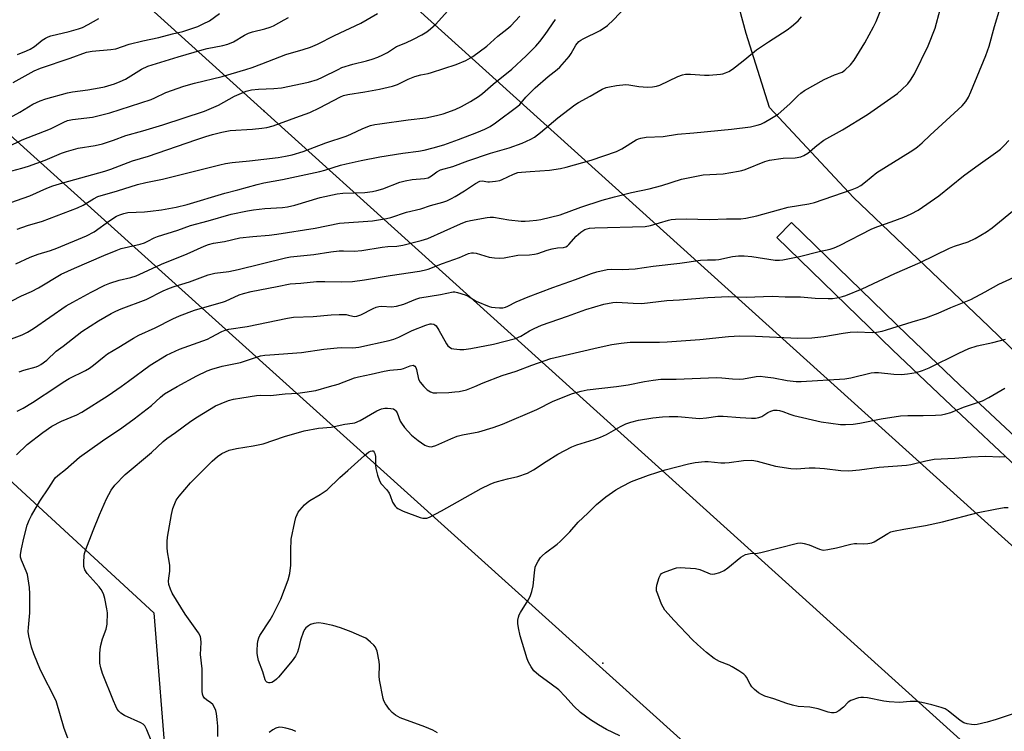
# Model space of a CAD drawing. Units: inches. Extents: x 1225769 to 1231768, y 533456 to 537456.
# Drawn here: x 1230667 to 1230996, y 533885 to 534123 of the extents above; entities that cross this region are included whole.
import ezdxf

# ---------------------------------------------------------------- set-up
doc = ezdxf.new("R2010")
doc.units = ezdxf.units.IN
doc.header["$MEASUREMENT"] = 0
for name, color, linetype in [('ELEV-Spot Elevation', 7, 'Continuous'), ('NTRL-Farm Land', 3, 'Continuous'), ('NTRL-Trees', 3, 'Continuous'), ('TRANS-Road', 130, 'Continuous'), ('Undefined', 1, 'Continuous'), ('UTIL-Cross Country Transmission Line', 1, 'Continuous'), ('UTIL-Cross Country Transmission Tower', 30, 'Continuous')]:
    doc.layers.add(name, color=color, linetype=linetype)

msp = doc.modelspace()

# ---------------------------------------------------------------- linework, layer by layer
at = {"layer": 'ELEV-Spot Elevation'}
msp.add_point((1230861.77, 533907.5, 342.73), dxfattribs=at)
at = {"layer": 'NTRL-Farm Land'}
msp.add_lwpolyline([(1231349.77, 533670.75), (1231292.9, 533724.61), (1231211.67, 533797.66), (1231163.19, 533840.57), (1231055.02, 533957.77), (1230990.76, 534019.96), (1230945.58, 534063.1), (1230917.47, 534093.19), (1230909.69, 534117.9), (1230907.43, 534126.17)], dxfattribs=at)
at = {"layer": 'NTRL-Trees'}
msp.add_lwpolyline([(1230418.37, 534195.03), (1230711.88, 533924.35), (1230716.22, 533869.99), (1230689.05, 533824.34), (1230650.75, 533747.66), (1230642.88, 533731.91), (1230636.61, 533692.17), (1230669.48, 533625.4), (1230849.93, 533588.44), (1230881.46, 533556.92), (1230880.37, 533531.92), (1230843.7, 533506.55), (1230776.02, 533520.95), (1230706.73, 533538.91), (1230674.73, 533545.25), (1230636.61, 533543.48), (1230624.89, 533530.87), (1230611.51, 533516.49), (1230608.16, 533486.37), (1230614.17, 533470.5), (1230619.71, 533455.87), (1230015.44, 533455.86)], dxfattribs=at)
at = {"layer": 'TRANS-Road'}
msp.add_polyline3d([(1231367.2, 533640.33, 0), (1231255.33, 533738.34, 0), (1231189.6, 533800.48, 0), (1231142.33, 533844.31, 0), (1231096.85, 533885.84, 0), (1231027.7, 533947.62, 0), (1231003.45, 533969.93, 0), (1230976.11, 533995.45, 0), (1230958.58, 534012.24, 0), (1230919.98, 534049.79, 0), (1230924.84, 534054.78, 0), (1230963.56, 534017.12, 0), (1230980.9, 534000.5, 0), (1231008.19, 533975.04, 0), (1231032.39, 533952.77, 0), (1231101.53, 533891, 0), (1231147.05, 533849.44, 0), (1231194.35, 533805.57, 0), (1231260.03, 533743.49, 0), (1231371.79, 533645.57, 0)], dxfattribs=at)
at = {"layer": 'Undefined'}
for points, elevation in [([(1230659.47, 534014.05), (1230667.88, 534017.27), (1230669.69, 534018.13), (1230671.66, 534019.35), (1230682.6, 534026.88), (1230684.79, 534028.19), (1230690.88, 534031.49), (1230695.54, 534033.84), (1230697.14, 534034.53), (1230700.25, 534035.48), (1230704.13, 534036.33), (1230706, 534036.97), (1230708.4, 534038), (1230714.41, 534040.87), (1230723.03, 534044.27), (1230728.62, 534046.86), (1230730.07, 534047.43), (1230731.82, 534047.81), (1230735.42, 534048.36), (1230740.54, 534049.62), (1230744.87, 534050.11), (1230750.39, 534050.52), (1230752.91, 534050.83), (1230765.79, 534052.92), (1230773.9, 534054.5), (1230784.92, 534055.34), (1230789.56, 534056.08), (1230790.97, 534056.48), (1230796.28, 534058.23), (1230801.07, 534059.37), (1230804.31, 534060.43), (1230808.36, 534061.57), (1230809.7, 534062.04), (1230811.28, 534062.73), (1230812.54, 534063.4), (1230815.67, 534065.35), (1230819.33, 534067.82), (1230820.77, 534068.55), (1230821.57, 534068.66), (1230823.41, 534068.33), (1230823.98, 534068.31), (1230825.99, 534068.54), (1230827.42, 534068.82), (1230828.25, 534069.09), (1230831.93, 534070.92), (1230833.43, 534071.44), (1230834.6, 534071.61), (1230837.56, 534071.86), (1230843.97, 534072.23), (1230847.63, 534072.8), (1230849.62, 534073.24), (1230857.9, 534075.62), (1230866.33, 534078.46), (1230868.14, 534079.4), (1230872.94, 534082.36), (1230873.74, 534082.75), (1230874.49, 534082.98), (1230876.33, 534083.28), (1230881.98, 534083.55), (1230886.76, 534084.25), (1230892.26, 534084.7), (1230904.78, 534085.9), (1230911.15, 534086.76), (1230913.31, 534087.26), (1230914.62, 534087.68), (1230915.66, 534088.18), (1230918.19, 534089.59), (1230920.39, 534090.97), (1230924.24, 534094.42), (1230926.92, 534097.13), (1230928, 534098.03), (1230929.16, 534098.84), (1230935.75, 534102.56), (1230939.23, 534104.13), (1230941.71, 534105.02), (1230942.65, 534105.64), (1230944.53, 534107.47), (1230945.74, 534109.01), (1230949.29, 534114.81), (1230952.21, 534120.13), (1230953.1, 534121.98), (1230954.86, 534126.44)], 326), ([(1230665.77, 534041), (1230670.6, 534043.22), (1230673.23, 534044.18), (1230677.33, 534045.46), (1230679.47, 534046.23), (1230689.38, 534050.32), (1230691.91, 534051.68), (1230697.22, 534055.43), (1230699.44, 534056.86), (1230700.47, 534057.38), (1230701.83, 534057.81), (1230703.23, 534058.11), (1230708.7, 534058.33), (1230710.73, 534058.51), (1230714.38, 534058.99), (1230719.28, 534059.92), (1230722.97, 534060.83), (1230735.56, 534064.58), (1230739.96, 534065.64), (1230746.34, 534067.51), (1230748.57, 534068), (1230754.8, 534069.14), (1230767.33, 534071.84), (1230769.02, 534072.28), (1230774.19, 534073.9), (1230776.08, 534074.38), (1230781.13, 534075.48), (1230787.37, 534076.66), (1230795.03, 534077.91), (1230800.22, 534078.58), (1230802.18, 534078.96), (1230805.2, 534079.73), (1230808.73, 534080.76), (1230813.58, 534082.46), (1230819.73, 534084.79), (1230822.37, 534085.94), (1230824.21, 534086.9), (1230825.94, 534088.06), (1230833.45, 534093.61), (1230834.11, 534094.25), (1230836.13, 534096.64), (1230839.26, 534099.81), (1230843.54, 534103.53), (1230846.61, 534105.93), (1230847.5, 534106.7), (1230850.6, 534110.23), (1230851.24, 534111.2), (1230852.75, 534113.99), (1230853.81, 534115.2), (1230854.49, 534115.69), (1230855.25, 534116.11), (1230860.91, 534118.9), (1230863.34, 534120.58), (1230865.38, 534122.51), (1230869.44, 534126.76)], 322), ([(1230666.85, 534004.82), (1230668.44, 534005.42), (1230672.58, 534006.53), (1230673.35, 534006.85), (1230674.07, 534007.27), (1230676.12, 534008.75), (1230679.21, 534011.73), (1230681.62, 534013.44), (1230687.85, 534018.29), (1230693.4, 534021.93), (1230697.59, 534024.37), (1230699.2, 534025.17), (1230700.98, 534025.92), (1230709.25, 534029.08), (1230715.02, 534031.95), (1230717.07, 534032.82), (1230718.65, 534033.4), (1230723.75, 534034.95), (1230730.04, 534037.26), (1230732.24, 534037.78), (1230736.89, 534038.4), (1230740.05, 534039.05), (1230755.79, 534042.98), (1230757.52, 534043.34), (1230765.26, 534044.06), (1230770.99, 534044.94), (1230773.79, 534045.24), (1230775.19, 534045.32), (1230778.72, 534045.23), (1230781.37, 534045.36), (1230788.07, 534046.56), (1230790.06, 534046.74), (1230793.07, 534046.89), (1230795.05, 534047.19), (1230801.12, 534048.73), (1230803.35, 534049.44), (1230814.32, 534054.34), (1230816.22, 534055.09), (1230817.61, 534055.48), (1230823.18, 534056.45), (1230824.17, 534056.56), (1230825.25, 534056.5), (1230830.41, 534055.66), (1230834.56, 534055.22), (1230835.93, 534055.21), (1230837.38, 534055.3), (1230839.7, 534055.51), (1230841.13, 534055.73), (1230847.55, 534057.33), (1230854.48, 534059.87), (1230861.55, 534062.18), (1230865.76, 534063.34), (1230871.37, 534064.76), (1230877.31, 534065.96), (1230881.48, 534067.17), (1230888.13, 534069.29), (1230895.29, 534070.67), (1230902, 534071.08), (1230907.12, 534071.94), (1230908.25, 534072.18), (1230909.33, 534072.51), (1230915.91, 534075.13), (1230917.52, 534075.64), (1230922.06, 534076.21), (1230926.06, 534076.41), (1230927.91, 534076.75), (1230928.91, 534077.12), (1230930.29, 534077.92), (1230933.3, 534080.52), (1230935.61, 534082.32), (1230941.86, 534085.77), (1230950.16, 534090.86), (1230960.22, 534097.92), (1230961.53, 534099.08), (1230963.63, 534101.15), (1230964.52, 534102.3), (1230965.93, 534104.5), (1230970.44, 534113.75), (1230972.79, 534119.72), (1230974.53, 534125.99)], 328), ([(1230679.46, 534000), (1230681.63, 534001.45), (1230683.55, 534002.59), (1230689.05, 534005.33), (1230690.34, 534006.06), (1230691.75, 534007.07), (1230695.25, 534010.01), (1230696.4, 534010.85), (1230700.19, 534013.07), (1230705.02, 534016.07), (1230706.89, 534017.09), (1230712.27, 534019.56), (1230718.18, 534022.59), (1230720.47, 534023.62), (1230725.48, 534025.43), (1230729.62, 534026.68), (1230734.76, 534028.11), (1230735.85, 534028.52), (1230740.39, 534030.55), (1230741.78, 534031.01), (1230744.36, 534031.69), (1230753.09, 534033.34), (1230757.4, 534034.28), (1230760.91, 534034.5), (1230766.2, 534035.03), (1230769, 534035.06), (1230774.51, 534034.93), (1230778.19, 534035.04), (1230782.17, 534035.6), (1230790.83, 534037.08), (1230800.54, 534038.45), (1230802.15, 534038.8), (1230803.48, 534039.19), (1230808.27, 534041.02), (1230813.96, 534043.06), (1230816.92, 534044.36), (1230817.91, 534044.62), (1230818.63, 534044.63), (1230819.46, 534044.48), (1230823.91, 534043.22), (1230825.68, 534042.93), (1230827.16, 534042.79), (1230828.89, 534042.95), (1230833.48, 534043.87), (1230837.33, 534043.97), (1230839, 534044.13), (1230840.12, 534044.44), (1230843.17, 534045.5), (1230844.89, 534045.96), (1230846.63, 534046.3), (1230848.68, 534046.43), (1230849.5, 534046.66), (1230850.05, 534046.99), (1230850.48, 534047.36), (1230852.95, 534050.2), (1230854.43, 534051.53), (1230855.11, 534052.02), (1230855.84, 534052.4), (1230856.59, 534052.66), (1230857.4, 534052.84), (1230859.18, 534052.96), (1230876.01, 534053.45), (1230877.73, 534053.8), (1230883.7, 534055.54), (1230884.62, 534055.71), (1230886.1, 534055.84), (1230889.68, 534056), (1230897.45, 534055.78), (1230903.12, 534056), (1230907.87, 534055.99), (1230909.55, 534056.19), (1230913.28, 534056.95), (1230920.47, 534059.02), (1230923.66, 534059.84), (1230930.65, 534061.05), (1230932.56, 534061.48), (1230945.14, 534065.76), (1230946.75, 534066.42), (1230947.99, 534067.11), (1230949.58, 534068.33), (1230953.3, 534071.47), (1230964.49, 534078.36), (1230965.99, 534079.33), (1230966.92, 534080.03), (1230968.42, 534081.37), (1230971.12, 534084), (1230981.81, 534093.8), (1230983.04, 534095.24), (1230983.89, 534096.63), (1230984.72, 534098.47), (1230989.69, 534110.52), (1230990.82, 534113.67), (1230992.65, 534120.27), (1230994.52, 534126.54)], 330), ([(1230659.1, 534087.34), (1230667.07, 534091.64), (1230671.48, 534094.29), (1230673.86, 534095.44), (1230675.83, 534096.1), (1230683, 534098.15), (1230684.71, 534098.48), (1230689.8, 534099.14), (1230693.62, 534099.72), (1230695.33, 534100.13), (1230698.69, 534101.09), (1230700.59, 534101.83), (1230702.45, 534102.69), (1230707.77, 534106.05), (1230709.81, 534106.98), (1230719.98, 534110.15), (1230727.99, 534112.45), (1230729.69, 534112.86), (1230734.91, 534113.88), (1230736.61, 534114.35), (1230738.46, 534115.14), (1230742.17, 534117.34), (1230743.47, 534117.99), (1230744.82, 534118.45), (1230748.89, 534119.46), (1230750.73, 534120.03), (1230751.78, 534120.51), (1230755.36, 534122.54), (1230756.83, 534123.27)], 312), ([(1230661.92, 534060.66), (1230670.46, 534063.68), (1230676.08, 534066.2), (1230678.16, 534066.98), (1230681.44, 534067.98), (1230695.53, 534071.88), (1230697.45, 534072.56), (1230704.7, 534075.4), (1230710.08, 534076.97), (1230725.86, 534082.44), (1230729.18, 534083.54), (1230731.42, 534084.19), (1230734.52, 534084.99), (1230737.32, 534085.48), (1230744.81, 534086.01), (1230747.9, 534086.31), (1230749.56, 534086.55), (1230751.71, 534087.07), (1230759.31, 534089.87), (1230764.01, 534091.51), (1230767.17, 534093.05), (1230774.21, 534096.74), (1230775.24, 534097.17), (1230776.62, 534097.5), (1230782.28, 534098.4), (1230787.25, 534099.33), (1230791.6, 534100.31), (1230793.21, 534100.92), (1230796.75, 534102.68), (1230798.99, 534103.52), (1230800.98, 534104.12), (1230803.48, 534104.55), (1230804.62, 534104.84), (1230812.79, 534107.59), (1230816.02, 534108.86), (1230818.35, 534110.19), (1230823.02, 534113.65), (1230826.79, 534117.01), (1230829.75, 534119.33), (1230831.05, 534120.52), (1230834.08, 534123.75)], 318), ([(1230663.06, 534080.05), (1230667.87, 534082.42), (1230677.35, 534086.11), (1230681.85, 534088.32), (1230683.04, 534088.81), (1230684.65, 534089.17), (1230691.38, 534089.97), (1230697.16, 534091.45), (1230710.93, 534095.91), (1230712.22, 534096.45), (1230715.84, 534098.23), (1230721.87, 534100.29), (1230725.42, 534101.33), (1230734.73, 534103.57), (1230742.54, 534105.87), (1230744.75, 534106.59), (1230747.97, 534107.77), (1230755.93, 534110.94), (1230761.75, 534112.56), (1230764.16, 534113.38), (1230766.52, 534114.35), (1230772.19, 534117.23), (1230781.03, 534121.41), (1230786.61, 534124.61)], 314), ([(1230664.38, 534072.01), (1230667.78, 534072.9), (1230670, 534073.64), (1230675.55, 534075.59), (1230681.06, 534077.89), (1230682.71, 534078.48), (1230686.6, 534079.61), (1230692.24, 534080.53), (1230694.74, 534081.09), (1230698.44, 534082.33), (1230702.53, 534083.85), (1230708.22, 534085.4), (1230714.9, 534087.42), (1230728.8, 534092), (1230730.39, 534092.63), (1230733.51, 534094.03), (1230738.76, 534096.93), (1230741.11, 534098), (1230742.68, 534098.6), (1230744.51, 534099.05), (1230746.77, 534099.35), (1230751.91, 534099.54), (1230754.48, 534099.82), (1230763.53, 534101.67), (1230766.53, 534102.56), (1230768.14, 534103.28), (1230773.38, 534105.94), (1230774.7, 534106.54), (1230778.3, 534107.7), (1230782.84, 534108.82), (1230784.75, 534109.39), (1230786.63, 534110.03), (1230788.39, 534110.85), (1230789.86, 534111.63), (1230792.96, 534113.56), (1230795.99, 534114.83), (1230798.55, 534116.05), (1230801.38, 534117.52), (1230803.05, 534118.53), (1230804.21, 534119.44), (1230806, 534121.03), (1230809.93, 534125.39)], 316), ([(1230664.41, 534028.64), (1230667.69, 534030.3), (1230670.96, 534031.71), (1230673.37, 534032.91), (1230680.87, 534037.53), (1230685.33, 534039.55), (1230695.17, 534043.72), (1230699.32, 534045.43), (1230700.99, 534046.04), (1230707.32, 534047.55), (1230708.7, 534047.95), (1230709.89, 534048.48), (1230711.95, 534049.62), (1230713.08, 534050.11), (1230719.9, 534052.24), (1230724.16, 534053.78), (1230729.99, 534055.29), (1230737.73, 534057.55), (1230743.14, 534058.65), (1230745.15, 534058.97), (1230748.89, 534059.4), (1230754.79, 534059.76), (1230756.53, 534060.02), (1230758.96, 534060.59), (1230767.37, 534063.07), (1230773.11, 534064.36), (1230775.01, 534064.54), (1230782.31, 534064.76), (1230784.93, 534065.09), (1230786.37, 534065.43), (1230788.36, 534066.03), (1230794.06, 534068.19), (1230795.77, 534068.72), (1230798.15, 534069.09), (1230802.31, 534069.43), (1230803.44, 534069.68), (1230804.59, 534070.33), (1230806.4, 534071.75), (1230807.61, 534072.32), (1230811.7, 534073.45), (1230816.68, 534075.33), (1230824.26, 534077.93), (1230830.52, 534079.71), (1230834.83, 534081.32), (1230837.76, 534082.57), (1230838.97, 534083.31), (1230841.04, 534084.82), (1230846.81, 534089.76), (1230852.47, 534094.13), (1230853.74, 534094.91), (1230857.61, 534096.93), (1230861.59, 534099.3), (1230862.9, 534099.88), (1230864.03, 534100.15), (1230866.36, 534100.52), (1230869.5, 534100.87), (1230870.53, 534100.8), (1230873.88, 534100.2), (1230876.73, 534100.03), (1230878.41, 534100.06), (1230879.73, 534100.29), (1230880.8, 534100.64), (1230886.83, 534103.55), (1230888.41, 534104.13), (1230889.48, 534104.28), (1230891.12, 534104.35), (1230895.82, 534104.05), (1230897.29, 534104.04), (1230901.08, 534104.35), (1230901.94, 534104.5), (1230902.79, 534104.76), (1230903.87, 534105.24), (1230905.11, 534106.06), (1230908.67, 534108.78), (1230911.77, 534111.38), (1230913.19, 534112.44), (1230917.11, 534115.14), (1230923.38, 534119.19), (1230924.81, 534120.23), (1230927, 534122.2), (1230928.21, 534123.49)], 324), ([(1230664.89, 534101.57), (1230671.88, 534105.49), (1230674.02, 534106.38), (1230683.92, 534109.69), (1230689.39, 534111.67), (1230691.28, 534112.03), (1230697.45, 534112.53), (1230699.18, 534112.78), (1230703.57, 534114.4), (1230708.24, 534115.49), (1230713.49, 534116.58), (1230718.15, 534117.82), (1230721.58, 534118.56), (1230726.54, 534120.31), (1230728.39, 534121.11), (1230730.42, 534122.19), (1230733.83, 534124.64)], 310), ([(1230666.23, 534052.51), (1230669.69, 534053.76), (1230674.68, 534055.19), (1230686.36, 534059.71), (1230688.23, 534060.56), (1230691.66, 534062.72), (1230693.2, 534063.47), (1230699.7, 534065.34), (1230706.4, 534067.47), (1230709.22, 534068.16), (1230714.81, 534069.26), (1230733.9, 534074.09), (1230735.83, 534074.5), (1230738.07, 534074.87), (1230743.83, 534075.36), (1230753.42, 534076.52), (1230755.84, 534076.91), (1230758.08, 534077.41), (1230761.72, 534078.49), (1230769.32, 534081.42), (1230776.06, 534083.58), (1230777.66, 534084.24), (1230781.64, 534086.21), (1230784.27, 534087.14), (1230785.62, 534087.49), (1230787.3, 534087.76), (1230796.81, 534089.05), (1230802.74, 534089.72), (1230806.32, 534090.48), (1230808.5, 534091.08), (1230812.5, 534092.54), (1230814.58, 534093.54), (1230817.63, 534095.17), (1230820.32, 534096.9), (1230821.61, 534097.86), (1230825.2, 534100.97), (1230831.38, 534106.01), (1230836.2, 534110.45), (1230839.4, 534113.73), (1230840.74, 534115.25), (1230842.54, 534117.61), (1230846, 534122.61)], 320), ([(1230666.36, 534110.87), (1230669.3, 534112.1), (1230670.58, 534112.74), (1230672.03, 534113.62), (1230674.52, 534115.68), (1230675.64, 534116.39), (1230676.6, 534116.83), (1230677.44, 534117.1), (1230683.59, 534118.6), (1230686.65, 534119.45), (1230687.99, 534119.92), (1230689.91, 534120.88), (1230693.53, 534122.9)], 308), ([(1230700.99, 534000), (1230703.45, 534001.72), (1230710.67, 534007.06), (1230716.04, 534010.43), (1230720.45, 534012.44), (1230729.75, 534015.81), (1230730.99, 534016.4), (1230734.59, 534018.33), (1230735.63, 534018.75), (1230736.95, 534019.11), (1230743.03, 534019.97), (1230756.52, 534022.74), (1230758.54, 534023.08), (1230765.12, 534023.3), (1230771.07, 534023.9), (1230773.76, 534024.03), (1230776.14, 534023.98), (1230776.9, 534023.84), (1230778.3, 534023.43), (1230778.83, 534023.38), (1230779.63, 534023.45), (1230780.98, 534023.89), (1230785.08, 534026.02), (1230786.16, 534026.48), (1230786.99, 534026.74), (1230788.05, 534026.82), (1230791.21, 534026.61), (1230792.91, 534026.76), (1230795.35, 534027.51), (1230799.34, 534029.1), (1230800.7, 534029.55), (1230807.57, 534030.71), (1230811.87, 534031.54), (1230812.43, 534031.56), (1230813.29, 534031.42), (1230815.8, 534030.6), (1230816.84, 534030.09), (1230819.56, 534028.49), (1230823.84, 534026.71), (1230824.67, 534026.49), (1230825.83, 534026.33), (1230827.3, 534026.23), (1230828.45, 534026.27), (1230829.31, 534026.48), (1230830.14, 534026.79), (1230832.88, 534028.24), (1230836.87, 534029.92), (1230845.1, 534033.07), (1230852.74, 534035.75), (1230858, 534037.77), (1230859.86, 534038.28), (1230863.21, 534039.03), (1230864.78, 534039.19), (1230868.33, 534039.11), (1230872.58, 534039.33), (1230878.64, 534040.22), (1230887.57, 534041.17), (1230894.46, 534042.18), (1230896.75, 534042.34), (1230899.42, 534042.31), (1230900.51, 534042.39), (1230905.14, 534043.4), (1230907.12, 534043.66), (1230908.98, 534043.66), (1230911.61, 534043.41), (1230919.37, 534042.15), (1230920.77, 534042.12), (1230921.94, 534042.27), (1230927.49, 534043.41), (1230934.09, 534045.03), (1230937.74, 534045.85), (1230939.04, 534046.25), (1230940.86, 534047.07), (1230951.61, 534052.63), (1230953.61, 534053.46), (1230958.16, 534054.94), (1230962.34, 534056.53), (1230964.75, 534057.63), (1230967.09, 534058.83), (1230974.02, 534063.67), (1230982.32, 534070.36), (1230986.41, 534073.38), (1230993.73, 534078.6), (1230994.59, 534079.32), (1230995.83, 534080.52), (1230997.42, 534082.18)], 332), ([(1230819.03, 534000), (1230821.86, 534001.2), (1230828.21, 534003.62), (1230832.92, 534005.1), (1230838.07, 534007.03), (1230844.43, 534009.26), (1230860.21, 534013.02), (1230864.78, 534013.96), (1230867.95, 534014.48), (1230870.93, 534014.73), (1230880.72, 534014.75), (1230883.35, 534014.85), (1230894.22, 534015.71), (1230903.76, 534016.63), (1230907.59, 534016.84), (1230912.76, 534016.78), (1230926.94, 534016.12), (1230931.57, 534016.17), (1230935.65, 534016.61), (1230942.1, 534017.79), (1230944.4, 534018.1), (1230946.71, 534018.17), (1230951.78, 534018), (1230953.17, 534018.16), (1230955.12, 534018.5), (1230956.51, 534018.87), (1230965.12, 534021.62), (1230969.72, 534022.93), (1230973.81, 534024.42), (1230978.02, 534026.35), (1230984.72, 534028.99), (1230989.53, 534031.54), (1230994.03, 534034.1), (1231001.68, 534037.65)], 336), ([(1230866.42, 534000), (1230870.32, 534000.52), (1230875.76, 534001.63), (1230878.61, 534002.12), (1230881.18, 534002.4), (1230886.26, 534002.43), (1230899.82, 534002.94), (1230901.58, 534002.87), (1230905.13, 534002.48), (1230907.42, 534002.44), (1230908.84, 534002.57), (1230913.08, 534003.27), (1230914.36, 534003.36), (1230916.05, 534003.23), (1230918.85, 534002.87), (1230923.4, 534001.94), (1230926.38, 534001.67), (1230928.11, 534001.64), (1230942.65, 534002.48), (1230944.64, 534002.86), (1230951.42, 534004.5), (1230952.54, 534004.66), (1230953.88, 534004.65), (1230958.98, 534004.12), (1230961.59, 534004), (1230963.6, 534004.14), (1230966.44, 534004.62), (1230968.63, 534005.33), (1230970.8, 534006.18), (1230980.75, 534011.15), (1230984.1, 534012.63), (1230986.85, 534013.5), (1230992.03, 534014.61), (1230996.31, 534015.74)], 338), ([(1230770.51, 534000), (1230773.47, 534000.78), (1230778.88, 534002.8), (1230780.25, 534003.23), (1230784.45, 534004.03), (1230788.74, 534005.09), (1230790.67, 534005.37), (1230794.44, 534005.79), (1230795.29, 534006.02), (1230797.48, 534006.86), (1230798.46, 534007.03), (1230799, 534006.8), (1230799.38, 534006.31), (1230799.62, 534005.62), (1230800.3, 534002.36), (1230800.8, 534001.43), (1230801.99, 534000)], 336), ([(1230665.95, 533977.12), (1230669.57, 533980.55), (1230674.81, 533984.61), (1230677.82, 533986.69), (1230680.98, 533988.38), (1230686.16, 533990.51), (1230687.86, 533991.35), (1230696.58, 533996.99), (1230700.99, 534000)], 332), ([(1230683.15, 533882.4), (1230681.91, 533885.61), (1230679.27, 533894.96), (1230674.06, 533905.2), (1230671.73, 533910.6), (1230670.96, 533912.79), (1230670.11, 533916.58), (1230669.94, 533918.03), (1230670.01, 533919.46), (1230670.48, 533924.37), (1230670.45, 533930.65), (1230670.31, 533932.74), (1230669.91, 533935.71), (1230669.64, 533937.17), (1230669.26, 533938.24), (1230667.66, 533941.87), (1230667.37, 533942.95), (1230667.36, 533943.77), (1230667.64, 533945.72), (1230668.47, 533949.31), (1230669.6, 533953.6), (1230670.17, 533955.27), (1230671, 533956.83), (1230673.83, 533961.68), (1230676.77, 533966.06), (1230678.3, 533968.58), (1230678.94, 533969.38), (1230679.77, 533970.16), (1230682.33, 533972.21), (1230687.04, 533976.29), (1230694.67, 533981.85), (1230701.18, 533986.15), (1230705.34, 533989.15), (1230711.05, 533993.66), (1230714.05, 533996.4), (1230715.4, 533997.5), (1230719.66, 534000)], 334), ([(1230712.45, 533878.14), (1230709.51, 533885.22), (1230708.86, 533886.5), (1230708.26, 533887.13), (1230707.52, 533887.58), (1230702.08, 533890.05), (1230700.82, 533890.81), (1230700.18, 533891.41), (1230699.66, 533892.09), (1230699.14, 533893.08), (1230698.35, 533894.9), (1230694.69, 533904.01), (1230694.12, 533905.92), (1230693.85, 533907.52), (1230693.84, 533910.7), (1230694, 533913.02), (1230694.75, 533915.6), (1230695.99, 533918.82), (1230696.26, 533920.51), (1230696.35, 533924.28), (1230696.16, 533925.7), (1230695.53, 533929.09), (1230695.04, 533930.68), (1230694.32, 533932.1), (1230693.62, 533932.99), (1230689.55, 533937.49), (1230688.8, 533938.71), (1230688.47, 533939.79), (1230688.43, 533941.25), (1230688.58, 533943.32), (1230688.74, 533944.18), (1230689.17, 533945.53), (1230691.57, 533951.87), (1230693.68, 533957.05), (1230696.08, 533962.46), (1230697.58, 533965.34), (1230698.86, 533966.94), (1230702.28, 533970.59), (1230711.11, 533977.85), (1230714.93, 533981.53), (1230716.21, 533982.6), (1230719.05, 533984.55), (1230724.17, 533988.32), (1230726.39, 533989.77), (1230732.49, 533993.44), (1230734.31, 533994.28), (1230736.79, 533995.23), (1230738.51, 533995.67), (1230741.28, 533996.21), (1230746.11, 533996.94), (1230747.49, 533997.03), (1230750.81, 533996.99), (1230755.77, 533997.48), (1230759.92, 533997.72), (1230762.24, 533998.02), (1230765.98, 533998.62), (1230770.51, 534000)], 336), ([(1230733.22, 533883), (1230733.21, 533886.47), (1230732.96, 533888.66), (1230732.84, 533890.62), (1230732.6, 533891.7), (1230732.16, 533892.73), (1230731.57, 533893.65), (1230730.92, 533894.24), (1230729.46, 533895.28), (1230728.8, 533895.85), (1230728.38, 533896.42), (1230728.12, 533897.09), (1230728.02, 533898.16), (1230727.96, 533905.63), (1230727.44, 533910.4), (1230727.64, 533914.45), (1230727.6, 533915.6), (1230727.45, 533916.43), (1230726.77, 533917.68), (1230722.28, 533923.88), (1230718, 533930.9), (1230717.4, 533932.17), (1230716.92, 533933.81), (1230716.76, 533934.92), (1230716.82, 533935.85), (1230717.23, 533938.23), (1230717.19, 533940.12), (1230717, 533941.53), (1230716.42, 533944.66), (1230716.28, 533946.11), (1230716.31, 533948.16), (1230716.42, 533949.61), (1230717.71, 533957.22), (1230718.22, 533959.18), (1230719.32, 533961.92), (1230720.31, 533963.34), (1230724.09, 533967.75), (1230728.06, 533971.82), (1230731.33, 533975.04), (1230733.13, 533976.51), (1230734.55, 533977.53), (1230735.76, 533978.16), (1230737.05, 533978.65), (1230739.51, 533979.25), (1230744.99, 533980.12), (1230748.42, 533980.78), (1230755.5, 533983.29), (1230762.04, 533985.16), (1230766.9, 533986.05), (1230771.05, 533986.41), (1230775.66, 533987.4), (1230778.18, 533987.69), (1230778.97, 533987.86), (1230780.75, 533988.62), (1230786.39, 533991.77), (1230787.9, 533992.44), (1230788.97, 533992.71), (1230789.86, 533992.72), (1230791.03, 533992.62), (1230791.86, 533992.44), (1230792.34, 533992.21), (1230792.71, 533991.84), (1230793.15, 533991.14), (1230794.18, 533988.42), (1230794.57, 533987.65), (1230795.62, 533986.28), (1230797.94, 533983.69), (1230800.11, 533981.93), (1230802.39, 533980.39), (1230802.88, 533980.15), (1230803.65, 533979.92), (1230804.45, 533979.83), (1230804.98, 533979.89), (1230806.02, 533980.23), (1230811.04, 533982.51), (1230813.13, 533983.31), (1230814.93, 533983.78), (1230820.36, 533984.82), (1230825.21, 533986.29), (1230828.26, 533987.35), (1230839.82, 533992.26), (1230845.2, 533995.05), (1230851.73, 533997.67), (1230854.58, 533998.44), (1230856.6, 533998.87), (1230866.42, 534000)], 338), ([(1230806.57, 533884.23), (1230805.04, 533885.05), (1230802.41, 533886.25), (1230794.16, 533889.25), (1230792.6, 533890.08), (1230791.45, 533890.96), (1230790.56, 533892.05), (1230789.27, 533893.91), (1230788.72, 533894.89), (1230788.46, 533895.7), (1230787.24, 533901.97), (1230787.17, 533903.12), (1230787.18, 533906.87), (1230787.08, 533908.03), (1230786.4, 533911.48), (1230786.13, 533912.29), (1230785.86, 533912.79), (1230785.31, 533913.47), (1230784.26, 533914.52), (1230783.37, 533915.32), (1230782.65, 533915.82), (1230781.34, 533916.46), (1230777.81, 533917.93), (1230774.18, 533919.28), (1230771.61, 533920.06), (1230768.39, 533920.72), (1230766.93, 533920.92), (1230766.09, 533920.87), (1230765.27, 533920.7), (1230764.2, 533920.37), (1230763.46, 533920.02), (1230762.63, 533919.29), (1230762.29, 533918.84), (1230761.89, 533918.1), (1230760.79, 533915.13), (1230760.17, 533912.27), (1230759.83, 533911.22), (1230759.13, 533909.81), (1230758.08, 533908.33), (1230753.5, 533902.85), (1230752.88, 533902.19), (1230752.19, 533901.62), (1230751.22, 533901.08), (1230750.73, 533900.96), (1230750.23, 533900.96), (1230749.58, 533901.18), (1230749.3, 533901.49), (1230749.09, 533901.9), (1230748.27, 533904.55), (1230746.85, 533908.42), (1230746.56, 533909.55), (1230746.4, 533910.7), (1230746.38, 533911.82), (1230746.46, 533913.79), (1230746.61, 533914.9), (1230746.93, 533915.99), (1230747.28, 533916.73), (1230750.75, 533922.03), (1230751.63, 533923.56), (1230754.25, 533928.93), (1230756.77, 533935.38), (1230757.29, 533937.46), (1230757.64, 533940.2), (1230757.62, 533945.12), (1230757.77, 533948.89), (1230758.9, 533954.74), (1230759.28, 533956.13), (1230759.68, 533957.19), (1230760.12, 533957.93), (1230760.66, 533958.61), (1230762.21, 533960.37), (1230763.04, 533961.18), (1230763.98, 533961.84), (1230767.46, 533963.83), (1230769.79, 533965.42), (1230773.95, 533969.59), (1230776.64, 533971.83), (1230782.24, 533976.92), (1230783.54, 533977.96), (1230784.21, 533978.35), (1230784.76, 533978.47), (1230785.08, 533978.4), (1230785.48, 533978.03), (1230785.68, 533977.59), (1230785.87, 533976.51), (1230785.9, 533973.63), (1230786.01, 533972.5), (1230786.59, 533970.3), (1230787.23, 533968.43), (1230787.79, 533967.48), (1230789.66, 533965.4), (1230790.47, 533964.3), (1230790.84, 533963.52), (1230791.62, 533961.32), (1230792, 533960.6), (1230792.49, 533959.92), (1230792.87, 533959.51), (1230793.35, 533959.15), (1230795.11, 533958.33), (1230800.84, 533956.22), (1230801.67, 533955.98), (1230802.51, 533955.91), (1230803.06, 533956), (1230803.89, 533956.3), (1230807.89, 533958.36), (1230821.22, 533965.88), (1230824.15, 533967.31), (1230825.51, 533967.9), (1230826.62, 533968.26), (1230830, 533969.12), (1230833.42, 533969.84), (1230836.64, 533970.97), (1230838.63, 533972.06), (1230842.9, 533974.91), (1230846.8, 533977.34), (1230851.42, 533979.82), (1230853.12, 533980.49), (1230858.95, 533982.29), (1230861.05, 533983.05), (1230863.08, 533983.96), (1230867.71, 533986.55), (1230869.52, 533987.46), (1230871.19, 533988.03), (1230873.77, 533988.72), (1230878.52, 533989.5), (1230881.7, 533989.83), (1230884, 533989.91), (1230886.87, 533989.88), (1230894.08, 533989.3), (1230896.4, 533989.46), (1230900.25, 533990.02), (1230902.03, 533990.07), (1230907.67, 533989.54), (1230911.42, 533989.34), (1230912.85, 533989.35), (1230913.91, 533989.55), (1230914.9, 533989.93), (1230916.97, 533991.24), (1230917.94, 533991.73), (1230918.96, 533992.01), (1230920.02, 533992.07), (1230920.84, 533991.96), (1230921.93, 533991.65), (1230924.26, 533990.66), (1230925.62, 533990.23), (1230934.75, 533988.16), (1230941.21, 533987.28), (1230942.91, 533987.25), (1230945.43, 533987.35), (1230947.68, 533987.71), (1230954.79, 533989.14), (1230961.26, 533990.13), (1230963.68, 533990.28), (1230968.82, 533990.23), (1230972.91, 533990.38), (1230974.94, 533990.53), (1230976.37, 533990.83), (1230978.06, 533991.32), (1230982.32, 533993), (1230988.64, 533995.17), (1230990.73, 533996.26), (1230996.03, 533999.37)], 340), ([(1230801.99, 534000), (1230803.14, 533998.85), (1230804.21, 533998.17), (1230805.2, 533997.88), (1230806.34, 533997.82), (1230810.39, 533997.96), (1230812.36, 533998.12), (1230813.78, 533998.33), (1230816.29, 533998.89), (1230819.03, 534000)], 336), ([(1230867.53, 533883.24), (1230863.08, 533885.33), (1230860.36, 533886.9), (1230857.68, 533888.57), (1230854.35, 533891.03), (1230852.13, 533893.09), (1230849.28, 533896.4), (1230847.11, 533898.53), (1230844.56, 533900.52), (1230840.39, 533903.43), (1230838.81, 533904.89), (1230837.84, 533906.27), (1230837.01, 533907.82), (1230836.54, 533908.89), (1230834.16, 533916.64), (1230833.61, 533919.27), (1230833.4, 533920.74), (1230833.42, 533921.85), (1230833.61, 533922.91), (1230833.91, 533923.69), (1230834.32, 533924.46), (1230836.93, 533928.58), (1230837.58, 533929.82), (1230838.1, 533931.42), (1230838.57, 533933.34), (1230838.95, 533937.72), (1230839.27, 533939.55), (1230839.57, 533940.32), (1230840.26, 533941.58), (1230841.04, 533942.77), (1230841.59, 533943.42), (1230842.68, 533944.34), (1230846.53, 533947.25), (1230847.61, 533948.2), (1230850.79, 533951.38), (1230853.6, 533954.62), (1230856.86, 533957.59), (1230859.73, 533960.48), (1230862.8, 533963.11), (1230866.11, 533965.38), (1230868.11, 533966.49), (1230871.41, 533968.18), (1230877.02, 533970.35), (1230882.61, 533972.06), (1230890.38, 533974.08), (1230892.7, 533974.51), (1230895.9, 533974.91), (1230897.05, 533974.89), (1230901.28, 533974.46), (1230902.59, 533974.41), (1230904.01, 533974.53), (1230908.85, 533975.18), (1230911.47, 533975.34), (1230912.29, 533975.26), (1230913.34, 533975.04), (1230919.45, 533973.29), (1230924.57, 533972.56), (1230926.53, 533972.46), (1230930.68, 533972.76), (1230932.71, 533972.74), (1230935.89, 533972.56), (1230941.32, 533971.93), (1230943.95, 533971.75), (1230947.51, 533972.09), (1230954.07, 533973.03), (1230963.29, 533973.62), (1230964.7, 533973.89), (1230969.69, 533975.13), (1230972.5, 533975.64), (1230979.41, 533976), (1230984.73, 533976.5), (1230989.71, 533976.62), (1230994.31, 533976.5), (1230996.1, 533976.56)], 342), ([(1231003.51, 533892.11), (1230993.21, 533888.62), (1230990.15, 533887.77), (1230986.85, 533887.01), (1230985.78, 533886.93), (1230984.94, 533886.99), (1230983.51, 533887.26), (1230982.42, 533887.61), (1230981.12, 533888.37), (1230977.15, 533891.51), (1230976.17, 533892.18), (1230974.85, 533892.73), (1230971.75, 533893.55), (1230968.35, 533894.31), (1230966.37, 533894.63), (1230964.46, 533894.63), (1230960.92, 533894.33), (1230957.46, 533894.59), (1230955.72, 533894.84), (1230950.18, 533895.89), (1230948.83, 533896.06), (1230948.03, 533896.07), (1230947.17, 533895.91), (1230944.67, 533895.05), (1230943.72, 533894.45), (1230942.16, 533892.75), (1230940.58, 533891.53), (1230939.59, 533891.03), (1230939.05, 533890.92), (1230938.21, 533890.92), (1230937.09, 533891.14), (1230933.77, 533892.22), (1230932.65, 533892.5), (1230930.97, 533892.74), (1230927.03, 533893), (1230925.14, 533893.41), (1230923.28, 533893.97), (1230918.97, 533895.56), (1230915.96, 533896.52), (1230914.76, 533897.07), (1230913.83, 533897.63), (1230912.45, 533898.74), (1230911.63, 533899.58), (1230911.01, 533900.52), (1230909.82, 533902.79), (1230909.49, 533903.23), (1230908.88, 533903.8), (1230907.23, 533904.94), (1230905.04, 533906.3), (1230904, 533906.78), (1230900.78, 533908.04), (1230898.98, 533909.07), (1230896.48, 533911.04), (1230893.47, 533913.69), (1230891.78, 533915.28), (1230885.61, 533921.7), (1230882.56, 533925.19), (1230881.92, 533926.17), (1230881.42, 533927.23), (1230880.13, 533930.56), (1230879.79, 533931.68), (1230879.71, 533932.51), (1230879.9, 533933.61), (1230880.62, 533936.08), (1230881.08, 533937.05), (1230881.43, 533937.42), (1230882.13, 533937.83), (1230885.37, 533939.04), (1230886.47, 533939.35), (1230887.6, 533939.44), (1230892.82, 533939.1), (1230894.21, 533938.77), (1230896.89, 533937.63), (1230897.7, 533937.35), (1230898.42, 533937.25), (1230899.23, 533937.35), (1230900.84, 533937.82), (1230902.39, 533938.51), (1230903.57, 533939.38), (1230907.93, 533942.91), (1230908.65, 533943.41), (1230909.41, 533943.79), (1230911.05, 533944.16), (1230913.51, 533944.31), (1230914.64, 533944.49), (1230926.85, 533947.6), (1230928, 533947.72), (1230929.08, 533947.54), (1230930.69, 533946.99), (1230934.17, 533945.57), (1230934.98, 533945.34), (1230935.54, 533945.28), (1230936.97, 533945.43), (1230939.85, 533945.99), (1230944.69, 533947.23), (1230945.83, 533947.45), (1230946.69, 533947.49), (1230948.98, 533947.34), (1230950.34, 533947.46), (1230951.67, 533947.76), (1230952.45, 533948.06), (1230956.99, 533950.83), (1230958.05, 533951.33), (1230958.89, 533951.62), (1230962.36, 533952.31), (1230969.62, 533953.5), (1230975.21, 533954.77), (1230987.14, 533957.87), (1230992.88, 533959.01), (1230995.8, 533959.47), (1230997.22, 533959.5)], 344), ([(1230759.34, 533884.61), (1230758.05, 533885.16), (1230755.92, 533885.82), (1230754.81, 533886.05), (1230753.67, 533886.07), (1230752.59, 533885.75), (1230751.56, 533885.24), (1230750.41, 533884.33)], 338)]:
    msp.add_lwpolyline(points, dxfattribs=dict(at, elevation=elevation))
for points in [[(1230719.66, 534000, 334), (1230726.26, 534003.56, 334), (1230729.64, 534005.14, 334), (1230731.23, 534005.8, 334), (1230734.65, 534006.73, 334), (1230740.85, 534008.01, 334), (1230747.53, 534010.18, 334), (1230748.9, 534010.42, 334), (1230750.6, 534010.59, 334), (1230761.22, 534011.3, 334), (1230768.69, 534012.43, 334), (1230773.06, 534012.93, 334), (1230774.49, 534012.99, 334), (1230778.37, 534012.9, 334), (1230780.33, 534013.06, 334), (1230790.43, 534015.31, 334), (1230792.07, 534015.75, 334), (1230793.72, 534016.46, 334), (1230798.11, 534018.67, 334), (1230802.74, 534020.49, 334), (1230804.11, 534020.89, 334), (1230804.63, 534020.92, 334), (1230805.32, 534020.8, 334), (1230805.74, 534020.6, 334), (1230806.12, 534020.25, 334), (1230807.05, 534018.83, 334), (1230809.59, 534014.22, 334), (1230810.08, 534013.52, 334), (1230810.44, 534013.16, 334), (1230811.25, 534012.7, 334), (1230812.04, 534012.5, 334), (1230814.01, 534012.33, 334), (1230815.43, 534012.34, 334), (1230817.74, 534012.66, 334), (1230825.29, 534014.09, 334), (1230832.65, 534016.05, 334), (1230834.43, 534016.78, 334), (1230837.34, 534018.54, 334), (1230838.9, 534019.39, 334), (1230841.34, 534020.41, 334), (1230850.02, 534023.42, 334), (1230856.09, 534025.74, 334), (1230862.11, 534027.42, 334), (1230865.13, 534028.05, 334), (1230866.52, 534028.11, 334), (1230871.96, 534027.75, 334), (1230874.87, 534027.67, 334), (1230883.16, 534028.7, 334), (1230887.44, 534028.94, 334), (1230896.88, 534029.74, 334), (1230903.79, 534030.02, 334), (1230909.65, 534029.83, 334), (1230918.38, 534030.13, 334), (1230922.69, 534029.89, 334), (1230927.78, 534029.89, 334), (1230932.76, 534029.49, 334), (1230937.07, 534029.37, 334), (1230938.51, 534029.41, 334), (1230939.92, 534029.62, 334), (1230941.88, 534030.03, 334), (1230942.98, 534030.37, 334), (1230948.39, 534032.54, 334), (1230959.39, 534037.77, 334), (1230967.82, 534041.42, 334), (1230977.65, 534046.17, 334), (1230979.26, 534046.82, 334), (1230983.88, 534048.35, 334), (1230986.18, 534049.39, 334), (1230989.91, 534051.67, 334), (1230991.85, 534052.97, 334), (1230999.91, 534059.52, 334)], [(1230666.17, 533991.67, 330), (1230668.23, 533992.69, 330), (1230671.38, 533994.56, 330), (1230679.46, 534000, 330)]]:
    msp.add_polyline3d(points, dxfattribs=at)
at = {"layer": 'UTIL-Cross Country Transmission Line'}
for points in [[(1231541.88, 533455.89), (1231061.1, 533890.26), (1230677.95, 534236.3), (1230465.02, 534428.61), (1230289.6, 534587.05), (1229804.67, 535026.33)], [(1229752.79, 534989.54), (1230278.32, 534517.07), (1230748.67, 534091.95), (1231065.96, 533805.37), (1231450.8, 533455.89)], [(1231359.97, 533455.88), (1230932.66, 533841.64), (1230168.99, 534530.09), (1229761.42, 534898.63)]]:
    msp.add_lwpolyline(points, dxfattribs=at)
at = {"layer": 'UTIL-Cross Country Transmission Tower'}
msp.add_point((1230748.67, 534091.95), dxfattribs=at)

doc.saveas('drawing.dxf')
